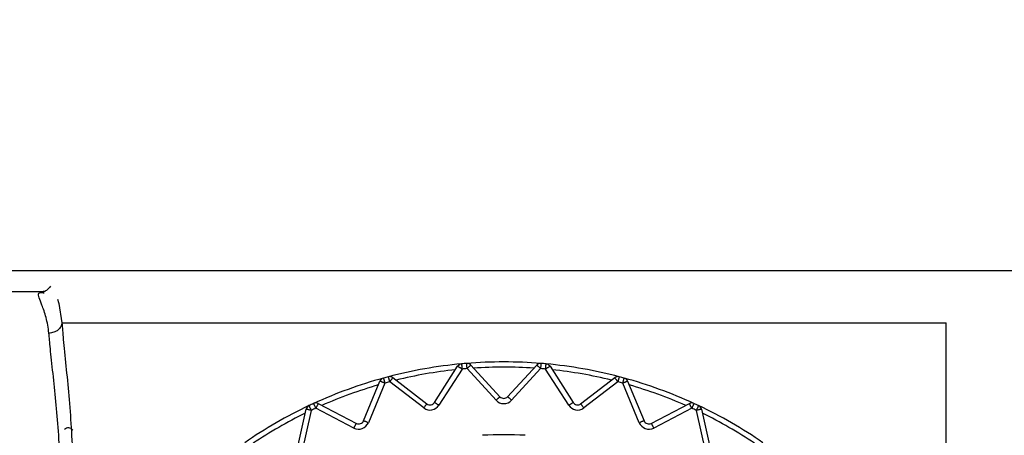
# Model space of a CAD drawing. Extents: x 0 to 420, y 0 to 297.
# Drawn here: x 106 to 108, y 65 to 67 of the extents above; entities that cross this region are included whole.
import ezdxf

# ---------------------------------------------------------------- set-up
doc = ezdxf.new("R2010")
doc.units = 0
doc.layers.get('0').update_dxf_attribs({"linetype": 'CONTINUOUS'})
for name, color, linetype in [('DD0', 7, 'CONTINUOUS'), ('M1', 3, 'CONTINUOUS'), ('M2', 3, 'CONTINUOUS')]:
    doc.layers.add(name, color=color, linetype=linetype)
doc.styles.get("Standard").update_dxf_attribs({"font": 'txt', "bigfont": 'BIGFONT'})
doc.dimstyles.get("Standard").update_dxf_attribs({"dimtxt": 3.2, "dimasz": 3, "dimexe": 1.5, "dimexo": 0, "dimgap": 1, "dimtad": 3, "dimtih": 1, "dimtoh": 1, "dimdsep": 46, "dimtxsty": 'STANDARD', "dimblk1": 'OPEN', "dimblk2": 'OPEN', "dimsah": 1, "dimcen": 0.09, "dimadec": 0, "dimazin": 0, "dimtfac": 1, "dimtdec": 4, "dimtofl": 0, "dimtmove": 0, "dimatfit": 3, "dimfxl": 1, "dimtolj": 1, "dimtzin": 0, "dimlwd": 13, "dimlwe": 13, "dimarcsym": 0})

# ---------------------------------------------------------------- blocks, each defined once
blk = doc.blocks.new('_OPEN')
at = {"color": 0, "lineweight": 13}
for p, q in [((-0.965926, 0.258819), (0, 0)), ((0, 0), (-1, 0)), ((0, 0), (-0.965926, -0.258819))]:
    blk.add_line(p, q, dxfattribs=at)
blk = doc.blocks.new('*D14')
for p in [(88.208618, 101.769714), (122.982689, 30.92971), (139.161942, 30.92971)]:
    blk.add_point(p)
at = {"layer": 'DD0', "linetype": 'CONTINUOUS'}
for p, q in [((88.208618, 101.769714), (140.661942, 101.769714)), ((139.161942, 98.769714), (139.161942, 33.92971)), ((122.982689, 30.92971), (140.661942, 30.92971))]:
    blk.add_line(p, q, dxfattribs=at)
at = {"layer": 'DD0', "xscale": 3, "yscale": 3}
for p, rotation in [((139.161942, 101.769714), 90), ((139.161942, 30.92971), 270)]:
    blk.add_blockref('_OPEN', p, dxfattribs=dict(at, rotation=rotation))
at = {"layer": 'DD0', "width": 0.833333}
blk.add_text('１０１２', height=2.5, rotation=90.000003, dxfattribs=at).set_placement((138.461945, 61.55805))

msp = doc.modelspace()

# ---------------------------------------------------------------- linework, layer by layer
at = {"layer": 'M1', "linetype": 'CONTINUOUS', "lineweight": 25}
msp.add_line((124.290448, 65.85971), (80.533446, 65.85971), dxfattribs=at)
at = {"layer": 'M2', "color": 6, "linetype": 'CONTINUOUS', "lineweight": 25}
for p, q in [((105.679751, 65.80371), (104.969967, 65.80371)), ((105.677368, 65.80068), (105.679751, 65.800856)), ((105.715559, 65.783835), (105.718777, 65.774199)), ((105.718777, 65.774199), (105.719108, 65.772169)), ((105.719108, 65.772169), (105.72765, 65.71971)), ((105.72765, 65.71971), (108.105967, 65.71971)), ((108.105967, 65.135793), (108.105967, 65.71971)), ((106.72969, 65.50558), (106.791756, 65.603004)), ((106.803564, 65.595482), (106.741498, 65.498058)), ((106.895323, 65.511516), (106.817283, 65.596682)), ((106.827605, 65.606141), (106.905645, 65.520974)), ((106.926289, 65.520974), (107.004329, 65.606141)), ((107.014651, 65.596682), (106.936611, 65.511516)), ((107.090436, 65.498058), (107.02837, 65.595482)), ((107.040178, 65.603004), (107.102244, 65.50558)), ((106.617716, 65.572316), (106.70936, 65.501995)), ((107.122574, 65.501995), (107.214218, 65.572316)), ((106.538751, 65.456281), (106.582957, 65.563003)), ((106.595891, 65.557645), (106.551685, 65.450923)), ((106.700837, 65.490889), (106.609193, 65.561209)), ((107.222741, 65.561209), (107.131097, 65.490889)), ((107.280248, 65.450923), (107.236043, 65.557645)), ((107.248977, 65.563003), (107.293183, 65.456281)), ((106.359274, 65.374575), (106.384276, 65.487351)), ((106.397944, 65.484321), (106.372942, 65.371544)), ((106.512888, 65.436802), (106.410425, 65.490141)), ((106.41689, 65.502559), (106.519352, 65.44922)), ((107.312582, 65.44922), (107.415044, 65.502559)), ((107.421509, 65.490141), (107.319046, 65.436802)), ((107.458992, 65.371544), (107.43399, 65.484321)), ((107.447658, 65.487351), (107.47266, 65.374575))]:
    msp.add_line(p, q, dxfattribs=at)
for centre, radius, start, end in [((106.915967, 64.38971), 1.225, 95.325787, 104.674213), ((106.915967, 64.38971), 1.211, 96.16922, 103.83078), ((106.803564, 65.595482), 0.014, 95.325787, 147.5), ((106.915967, 64.38971), 1.225, 94.674213, 95.325787), ((106.915967, 64.38971), 1.211, 94.674213, 95.325787), ((106.915967, 64.38971), 1.225, 85.325787, 94.674213), ((106.817283, 65.596682), 0.014, 42.5, 94.674213), ((106.915967, 64.38971), 1.211, 86.16922, 93.83078), ((107.014651, 65.596682), 0.014, 85.325787, 137.5), ((106.915967, 64.38971), 1.211, 84.674213, 85.325787), ((106.915967, 64.38971), 1.225, 84.674213, 85.325787), ((107.02837, 65.595482), 0.014, 32.5, 84.674213), ((106.915967, 64.38971), 1.225, 75.325787, 84.674213), ((106.915967, 64.38971), 1.211, 76.16922, 83.83078), ((106.915967, 64.38971), 1.225, 105.325787, 114.674213), ((106.595891, 65.557645), 0.014, 105.325787, 157.5), ((106.915967, 64.38971), 1.225, 104.674213, 105.325787), ((106.609193, 65.561209), 0.014, 52.5, 104.674213), ((107.222741, 65.561209), 0.014, 75.325787, 127.5), ((106.915967, 64.38971), 1.225, 74.674213, 75.325787), ((106.915967, 64.38971), 1.225, 65.325787, 74.674213), ((107.236043, 65.557645), 0.014, 22.5, 74.674213), ((106.915967, 64.38971), 1.211, 106.16922, 113.83078), ((106.915967, 64.38971), 1.211, 104.674213, 105.325787), ((106.915967, 64.38971), 1.211, 74.674213, 75.325787), ((106.915967, 64.38971), 1.211, 66.16922, 73.83078), ((106.915967, 65.530433), 0.028, 222.5, 317.5), ((106.915967, 65.530433), 0.014, 222.5, 317.5), ((106.915967, 64.38971), 1.225, 115.325787, 124.674213), ((106.397944, 65.484321), 0.014, 115.325787, 167.5), ((106.915967, 64.38971), 1.225, 114.674213, 115.325787), ((106.915967, 64.38971), 1.211, 114.674213, 115.325787), ((106.410425, 65.490141), 0.014, 62.5, 114.674213), ((106.717883, 65.513102), 0.028, 232.5, 327.5), ((106.717883, 65.513102), 0.014, 232.5, 327.5), ((107.114051, 65.513102), 0.028, 212.5, 307.5), ((107.114051, 65.513102), 0.014, 212.5, 307.5), ((107.421509, 65.490141), 0.014, 65.325787, 117.5), ((106.915967, 64.38971), 1.211, 64.674213, 65.325787), ((106.915967, 64.38971), 1.225, 64.674213, 65.325787), ((106.915967, 64.38971), 1.225, 55.325787, 64.674213), ((107.43399, 65.484321), 0.014, 12.5, 64.674213), ((106.915967, 64.38971), 1.211, 116.16922, 123.83078), ((106.915967, 64.38971), 1.211, 56.16922, 63.83078), ((105.744788, 65.423364), 0.014, 31.328693, 138.006801), ((106.525817, 65.461639), 0.028, 242.5, 337.5), ((106.525817, 65.461639), 0.014, 242.5, 337.5), ((107.306117, 65.461639), 0.028, 202.5, 297.5), ((107.306117, 65.461639), 0.014, 202.5, 297.5), ((106.915967, 64.38971), 1.029, 86.792967, 93.207033)]:
    msp.add_arc(centre, radius, start, end, dxfattribs=at)
at = {"layer": 'M2', "color": 6, "linetype": 'CONTINUOUS', "lineweight": 25, "extrusion": (0, 0, -1)}
for points, knots in [([(105.6927, 65.692147), (105.690575, 65.706681), (105.688451, 65.721214), (105.685133, 65.73416), (105.681815, 65.747106), (105.677304, 65.758463), (105.673779, 65.76734), (105.670558, 65.77545), (105.668159, 65.781488), (105.666438, 65.787399), (105.664934, 65.792567), (105.663947, 65.797638), (105.665855, 65.799835), (105.667763, 65.802032), (105.672566, 65.801356), (105.677368, 65.80068)], [0, 0, 0, 0, 1, 1, 1, 2, 2, 2, 3, 3, 3, 4, 4, 4, 5, 5, 5, 5]), ([(105.696993, 65.818633), (105.693482, 65.81416), (105.689971, 65.809688), (105.686307, 65.807118), (105.682971, 65.804779), (105.679507, 65.804017), (105.677364, 65.803813), (105.677284, 65.803805), (105.677206, 65.803798), (105.677128, 65.803791)], [0, 0, 0, 0, 1, 1, 1, 2, 2, 2, 3, 3, 3, 3]), ([(105.72765, 65.71971), (105.727452, 65.717943), (105.727254, 65.716175), (105.726788, 65.714441), (105.726321, 65.712706), (105.725586, 65.711004), (105.724669, 65.709366), (105.723751, 65.707728), (105.722652, 65.706153), (105.721372, 65.704672), (105.720091, 65.703191), (105.71863, 65.701802), (105.717018, 65.700532), (105.715407, 65.699262), (105.713647, 65.698109), (105.711769, 65.697099), (105.709891, 65.696089), (105.707894, 65.695222), (105.705817, 65.694499), (105.703739, 65.693776), (105.701581, 65.693196), (105.699382, 65.692828), (105.697182, 65.69246), (105.694941, 65.692304), (105.6927, 65.692147)], [0, 0, 0, 0, 1, 1, 1, 2, 2, 2, 3, 3, 3, 4, 4, 4, 5, 5, 5, 6, 6, 6, 7, 7, 7, 8, 8, 8, 8]), ([(105.72765, 65.71971), (105.728624, 65.706545), (105.729598, 65.69338), (105.731296, 65.674872), (105.733097, 65.655233), (105.735712, 65.629578), (105.73832, 65.603614), (105.740928, 65.577649), (105.74353, 65.551375), (105.745945, 65.523791), (105.74836, 65.496206), (105.750587, 65.467311), (105.752407, 65.437807), (105.754227, 65.408303), (105.755639, 65.37819), (105.756506, 65.347636), (105.757374, 65.317081), (105.757697, 65.286085), (105.757323, 65.255356), (105.756949, 65.224627), (105.755879, 65.194164), (105.754808, 65.163701)], [0, 0, 0, 0, 1, 1, 1, 2, 2, 2, 3, 3, 3, 4, 4, 4, 5, 5, 5, 6, 6, 6, 7, 7, 7, 7]), ([(105.720656, 65.170889), (105.721757, 65.199443), (105.722858, 65.227996), (105.723243, 65.256797), (105.723629, 65.285598), (105.723299, 65.314645), (105.722405, 65.343328), (105.72151, 65.37201), (105.720049, 65.400326), (105.718177, 65.427975), (105.716304, 65.455623), (105.71402, 65.482603), (105.711533, 65.508473), (105.709045, 65.534344), (105.706354, 65.559104), (105.703668, 65.583457), (105.700982, 65.60781), (105.698301, 65.631755), (105.696452, 65.650112), (105.694707, 65.667445), (105.693703, 65.679796), (105.6927, 65.692147)], [0, 0, 0, 0, 1, 1, 1, 2, 2, 2, 3, 3, 3, 4, 4, 4, 5, 5, 5, 6, 6, 6, 7, 7, 7, 7]), ([(106.803564, 65.595482), (106.802791, 65.595974), (106.802018, 65.596467), (106.80126, 65.59695), (106.800502, 65.597432), (106.799759, 65.597906), (106.799045, 65.598361), (106.798331, 65.598816), (106.797646, 65.599252), (106.797004, 65.599661), (106.796361, 65.60007), (106.795761, 65.600453), (106.795214, 65.600801), (106.794668, 65.601149), (106.794174, 65.601464), (106.793746, 65.601737), (106.793318, 65.602009), (106.792956, 65.60224), (106.792655, 65.602432), (106.792377, 65.602609), (106.792151, 65.602752), (106.791983, 65.60286), (106.791898, 65.602914), (106.791827, 65.602959), (106.791756, 65.603004)], [0, 0, 0, 0, 1, 1, 1, 2, 2, 2, 3, 3, 3, 4, 4, 4, 5, 5, 5, 6, 6, 6, 7, 7, 7, 8, 8, 8, 8]), ([(106.802264, 65.609422), (106.802272, 65.609338), (106.80228, 65.609255), (106.802289, 65.609154), (106.802308, 65.608955), (106.802332, 65.608689), (106.802363, 65.608361), (106.802396, 65.608005), (106.802436, 65.607578), (106.802483, 65.607072), (106.80253, 65.606567), (106.802584, 65.605985), (106.802645, 65.605339), (106.802705, 65.604693), (106.802771, 65.603985), (106.802842, 65.603226), (106.802912, 65.602468), (106.802988, 65.60166), (106.803066, 65.600817), (106.803145, 65.599974), (106.803227, 65.599096), (106.80331, 65.598202), (106.803393, 65.597307), (106.803478, 65.596395), (106.803564, 65.595482)], [0, 0, 0, 0, 1, 1, 1, 2, 2, 2, 3, 3, 3, 4, 4, 4, 5, 5, 5, 6, 6, 6, 7, 7, 7, 8, 8, 8, 8]), ([(106.817283, 65.596682), (106.817208, 65.597595), (106.817133, 65.598509), (106.81706, 65.599404), (106.816987, 65.6003), (106.816915, 65.601178), (106.816846, 65.602022), (106.816777, 65.602866), (106.816711, 65.603675), (106.816649, 65.604434), (106.816587, 65.605194), (106.816529, 65.605903), (106.816476, 65.606549), (106.816423, 65.607195), (106.816375, 65.607779), (106.816334, 65.608284), (106.816293, 65.60879), (106.816258, 65.609218), (106.816229, 65.609574), (106.816202, 65.609902), (106.81618, 65.610169), (106.816164, 65.610368), (106.816155, 65.610469), (106.816149, 65.610552), (106.816142, 65.610636)], [0, 0, 0, 0, 1, 1, 1, 2, 2, 2, 3, 3, 3, 4, 4, 4, 5, 5, 5, 6, 6, 6, 7, 7, 7, 8, 8, 8, 8]), ([(106.827605, 65.606141), (106.827543, 65.606084), (106.827481, 65.606027), (106.827406, 65.605959), (106.827259, 65.605824), (106.827062, 65.605643), (106.826819, 65.605421), (106.826556, 65.60518), (106.826239, 65.60489), (106.825865, 65.604547), (106.825491, 65.604204), (106.825059, 65.603809), (106.824581, 65.60337), (106.824103, 65.602932), (106.823579, 65.602452), (106.823017, 65.601937), (106.822455, 65.601422), (106.821857, 65.600874), (106.821233, 65.600302), (106.820608, 65.59973), (106.819959, 65.599135), (106.819296, 65.598528), (106.818634, 65.59792), (106.817958, 65.597301), (106.817283, 65.596682)], [0, 0, 0, 0, 1, 1, 1, 2, 2, 2, 3, 3, 3, 4, 4, 4, 5, 5, 5, 6, 6, 6, 7, 7, 7, 8, 8, 8, 8]), ([(107.014651, 65.596682), (107.013976, 65.597301), (107.0133, 65.59792), (107.012638, 65.598528), (107.011975, 65.599135), (107.011325, 65.59973), (107.010701, 65.600302), (107.010077, 65.600874), (107.009478, 65.601423), (107.008917, 65.601937), (107.008355, 65.602452), (107.007831, 65.602933), (107.007353, 65.60337), (107.006875, 65.603808), (107.006443, 65.604204), (107.006069, 65.604547), (107.005695, 65.604889), (107.005378, 65.60518), (107.005115, 65.605421), (107.004872, 65.605643), (107.004675, 65.605824), (107.004528, 65.605959), (107.004453, 65.606027), (107.004391, 65.606084), (107.004329, 65.606141)], [0, 0, 0, 0, 1, 1, 1, 2, 2, 2, 3, 3, 3, 4, 4, 4, 5, 5, 5, 6, 6, 6, 7, 7, 7, 8, 8, 8, 8]), ([(107.015792, 65.610636), (107.015785, 65.610552), (107.015779, 65.610469), (107.01577, 65.610368), (107.015754, 65.610168), (107.015732, 65.609902), (107.015705, 65.609574), (107.015676, 65.609218), (107.015641, 65.60879), (107.0156, 65.608284), (107.015559, 65.607778), (107.015511, 65.607195), (107.015458, 65.606549), (107.015405, 65.605903), (107.015347, 65.605194), (107.015285, 65.604434), (107.015223, 65.603675), (107.015157, 65.602866), (107.015088, 65.602022), (107.015019, 65.601178), (107.014947, 65.6003), (107.014874, 65.599404), (107.014801, 65.598509), (107.014726, 65.597596), (107.014651, 65.596682)], [0, 0, 0, 0, 1, 1, 1, 2, 2, 2, 3, 3, 3, 4, 4, 4, 5, 5, 5, 6, 6, 6, 7, 7, 7, 8, 8, 8, 8]), ([(107.02837, 65.595482), (107.028456, 65.596394), (107.028541, 65.597307), (107.028624, 65.598202), (107.028707, 65.599096), (107.028789, 65.599974), (107.028868, 65.600817), (107.028946, 65.601659), (107.029022, 65.602468), (107.029092, 65.603226), (107.029163, 65.603985), (107.029229, 65.604693), (107.029289, 65.605339), (107.029349, 65.605984), (107.029404, 65.606567), (107.029451, 65.607072), (107.029498, 65.607578), (107.029538, 65.608005), (107.029571, 65.608361), (107.029602, 65.608688), (107.029626, 65.608955), (107.029645, 65.609154), (107.029654, 65.609255), (107.029662, 65.609338), (107.02967, 65.609422)], [0, 0, 0, 0, 1, 1, 1, 2, 2, 2, 3, 3, 3, 4, 4, 4, 5, 5, 5, 6, 6, 6, 7, 7, 7, 8, 8, 8, 8]), ([(107.040178, 65.603004), (107.040107, 65.602959), (107.040037, 65.602914), (107.039951, 65.60286), (107.039782, 65.602752), (107.039557, 65.602609), (107.039279, 65.602432), (107.038978, 65.60224), (107.038616, 65.602009), (107.038188, 65.601737), (107.03776, 65.601464), (107.037267, 65.601149), (107.03672, 65.600801), (107.036173, 65.600453), (107.035573, 65.600071), (107.03493, 65.599661), (107.034288, 65.599252), (107.033603, 65.598816), (107.032889, 65.598361), (107.032175, 65.597906), (107.031432, 65.597433), (107.030674, 65.59695), (107.029916, 65.596467), (107.029143, 65.595974), (107.02837, 65.595482)], [0, 0, 0, 0, 1, 1, 1, 2, 2, 2, 3, 3, 3, 4, 4, 4, 5, 5, 5, 6, 6, 6, 7, 7, 7, 8, 8, 8, 8]), ([(106.592191, 65.571147), (106.592213, 65.571066), (106.592235, 65.570985), (106.592262, 65.570888), (106.592315, 65.570695), (106.592385, 65.570437), (106.592472, 65.570119), (106.592567, 65.569775), (106.59268, 65.569361), (106.592814, 65.568872), (106.592949, 65.568382), (106.593103, 65.567818), (106.593275, 65.567192), (106.593446, 65.566567), (106.593634, 65.565881), (106.593835, 65.565146), (106.594037, 65.564412), (106.594251, 65.563629), (106.594475, 65.562812), (106.594699, 65.561996), (106.594932, 65.561146), (106.595169, 65.560279), (106.595407, 65.559412), (106.595649, 65.558529), (106.595891, 65.557645)], [0, 0, 0, 0, 1, 1, 1, 2, 2, 2, 3, 3, 3, 4, 4, 4, 5, 5, 5, 6, 6, 6, 7, 7, 7, 8, 8, 8, 8]), ([(106.609193, 65.561209), (106.608961, 65.562096), (106.608729, 65.562982), (106.608501, 65.563852), (106.608274, 65.564721), (106.608051, 65.565573), (106.607836, 65.566392), (106.607622, 65.567211), (106.607416, 65.567997), (106.607223, 65.568734), (106.60703, 65.56947), (106.60685, 65.570159), (106.606686, 65.570786), (106.606521, 65.571413), (106.606373, 65.57198), (106.606245, 65.57247), (106.606116, 65.572961), (106.606007, 65.573377), (106.605917, 65.573722), (106.605833, 65.57404), (106.605766, 65.574299), (106.605715, 65.574492), (106.605689, 65.57459), (106.605668, 65.574672), (106.605647, 65.574753)], [0, 0, 0, 0, 1, 1, 1, 2, 2, 2, 3, 3, 3, 4, 4, 4, 5, 5, 5, 6, 6, 6, 7, 7, 7, 8, 8, 8, 8]), ([(106.617716, 65.572316), (106.617665, 65.57225), (106.617614, 65.572183), (106.617552, 65.572103), (106.61743, 65.571944), (106.617268, 65.571732), (106.617067, 65.571471), (106.61685, 65.571188), (106.616589, 65.570847), (106.61628, 65.570445), (106.615971, 65.570042), (106.615615, 65.569578), (106.61522, 65.569063), (106.614825, 65.568549), (106.614392, 65.567985), (106.613928, 65.56738), (106.613464, 65.566776), (106.61297, 65.566132), (106.612455, 65.56546), (106.611939, 65.564788), (106.611403, 65.564089), (106.610856, 65.563376), (106.610309, 65.562663), (106.609751, 65.561936), (106.609193, 65.561209)], [0, 0, 0, 0, 1, 1, 1, 2, 2, 2, 3, 3, 3, 4, 4, 4, 5, 5, 5, 6, 6, 6, 7, 7, 7, 8, 8, 8, 8]), ([(107.222741, 65.561209), (107.222183, 65.561936), (107.221625, 65.562663), (107.221078, 65.563376), (107.220531, 65.564089), (107.219994, 65.564788), (107.219479, 65.56546), (107.218964, 65.566131), (107.218469, 65.566776), (107.218006, 65.56738), (107.217542, 65.567984), (107.217109, 65.568549), (107.216714, 65.569063), (107.21632, 65.569577), (107.215963, 65.570042), (107.215654, 65.570445), (107.215345, 65.570847), (107.215084, 65.571188), (107.214867, 65.571471), (107.214666, 65.571732), (107.214503, 65.571944), (107.214382, 65.572103), (107.21432, 65.572183), (107.214269, 65.57225), (107.214218, 65.572316)], [0, 0, 0, 0, 1, 1, 1, 2, 2, 2, 3, 3, 3, 4, 4, 4, 5, 5, 5, 6, 6, 6, 7, 7, 7, 8, 8, 8, 8]), ([(107.226287, 65.574753), (107.226266, 65.574671), (107.226245, 65.57459), (107.226219, 65.574492), (107.226168, 65.574299), (107.226101, 65.574041), (107.226017, 65.573722), (107.225927, 65.573377), (107.225818, 65.572961), (107.225689, 65.57247), (107.225561, 65.571979), (107.225413, 65.571413), (107.225248, 65.570786), (107.225084, 65.570159), (107.224904, 65.569471), (107.224711, 65.568734), (107.224518, 65.567997), (107.224312, 65.567211), (107.224098, 65.566392), (107.223883, 65.565573), (107.22366, 65.564721), (107.223433, 65.563852), (107.223205, 65.562982), (107.222973, 65.562096), (107.222741, 65.561209)], [0, 0, 0, 0, 1, 1, 1, 2, 2, 2, 3, 3, 3, 4, 4, 4, 5, 5, 5, 6, 6, 6, 7, 7, 7, 8, 8, 8, 8]), ([(107.236043, 65.557645), (107.236285, 65.558529), (107.236527, 65.559413), (107.236765, 65.560279), (107.237002, 65.561146), (107.237235, 65.561996), (107.237459, 65.562812), (107.237683, 65.563628), (107.237897, 65.564412), (107.238099, 65.565146), (107.2383, 65.565881), (107.238488, 65.566567), (107.238659, 65.567192), (107.238831, 65.567818), (107.238986, 65.568382), (107.23912, 65.568872), (107.239254, 65.569361), (107.239367, 65.569776), (107.239462, 65.570119), (107.239549, 65.570437), (107.239619, 65.570695), (107.239672, 65.570888), (107.239699, 65.570985), (107.239721, 65.571066), (107.239743, 65.571147)], [0, 0, 0, 0, 1, 1, 1, 2, 2, 2, 3, 3, 3, 4, 4, 4, 5, 5, 5, 6, 6, 6, 7, 7, 7, 8, 8, 8, 8]), ([(106.595891, 65.557645), (106.595045, 65.557996), (106.594198, 65.558346), (106.593368, 65.55869), (106.592538, 65.559034), (106.591723, 65.559371), (106.590941, 65.559695), (106.590159, 65.560019), (106.589409, 65.56033), (106.588705, 65.560622), (106.588002, 65.560913), (106.587344, 65.561185), (106.586745, 65.561433), (106.586146, 65.561682), (106.585605, 65.561906), (106.585137, 65.5621), (106.584668, 65.562294), (106.584271, 65.562458), (106.583941, 65.562595), (106.583637, 65.562721), (106.58339, 65.562823), (106.583205, 65.5629), (106.583112, 65.562938), (106.583034, 65.562971), (106.582957, 65.563003)], [0, 0, 0, 0, 1, 1, 1, 2, 2, 2, 3, 3, 3, 4, 4, 4, 5, 5, 5, 6, 6, 6, 7, 7, 7, 8, 8, 8, 8]), ([(107.248977, 65.563003), (107.2489, 65.56297), (107.248822, 65.562938), (107.248729, 65.5629), (107.248544, 65.562823), (107.248297, 65.562721), (107.247993, 65.562595), (107.247663, 65.562458), (107.247266, 65.562294), (107.246797, 65.5621), (107.246328, 65.561905), (107.245788, 65.561682), (107.245189, 65.561433), (107.24459, 65.561185), (107.243933, 65.560913), (107.243229, 65.560622), (107.242525, 65.56033), (107.241775, 65.560019), (107.240993, 65.559695), (107.24021, 65.559371), (107.239397, 65.559034), (107.238566, 65.55869), (107.237736, 65.558346), (107.23689, 65.557996), (107.236043, 65.557645)], [0, 0, 0, 0, 1, 1, 1, 2, 2, 2, 3, 3, 3, 4, 4, 4, 5, 5, 5, 6, 6, 6, 7, 7, 7, 8, 8, 8, 8]), ([(106.895323, 65.511516), (106.895999, 65.512135), (106.896674, 65.512754), (106.897337, 65.513361), (106.897999, 65.513968), (106.898649, 65.514564), (106.899273, 65.515136), (106.899897, 65.515707), (106.900496, 65.516256), (106.901058, 65.516771), (106.901619, 65.517285), (106.902144, 65.517766), (106.902622, 65.518204), (106.9031, 65.518642), (106.903532, 65.519038), (106.903906, 65.51938), (106.90428, 65.519723), (106.904597, 65.520013), (106.904859, 65.520254), (106.905102, 65.520477), (106.9053, 65.520658), (106.905447, 65.520793), (106.905521, 65.520861), (106.905583, 65.520918), (106.905645, 65.520974)], [0, 0, 0, 0, 1, 1, 1, 2, 2, 2, 3, 3, 3, 4, 4, 4, 5, 5, 5, 6, 6, 6, 7, 7, 7, 8, 8, 8, 8]), ([(106.936611, 65.511516), (106.935935, 65.512135), (106.93526, 65.512754), (106.934597, 65.513361), (106.933935, 65.513968), (106.933285, 65.514564), (106.932661, 65.515136), (106.932037, 65.515707), (106.931438, 65.516256), (106.930876, 65.516771), (106.930315, 65.517285), (106.92979, 65.517766), (106.929312, 65.518204), (106.928834, 65.518642), (106.928402, 65.519038), (106.928028, 65.51938), (106.927654, 65.519723), (106.927337, 65.520013), (106.927075, 65.520254), (106.926832, 65.520477), (106.926634, 65.520658), (106.926487, 65.520793), (106.926413, 65.520861), (106.926351, 65.520918), (106.926289, 65.520974)], [0, 0, 0, 0, 1, 1, 1, 2, 2, 2, 3, 3, 3, 4, 4, 4, 5, 5, 5, 6, 6, 6, 7, 7, 7, 8, 8, 8, 8]), ([(106.397944, 65.484321), (106.397049, 65.484519), (106.396155, 65.484718), (106.395277, 65.484912), (106.3944, 65.485106), (106.39354, 65.485297), (106.392713, 65.48548), (106.391887, 65.485664), (106.391094, 65.485839), (106.39035, 65.486004), (106.389607, 65.486169), (106.388912, 65.486323), (106.388279, 65.486464), (106.387646, 65.486604), (106.387074, 65.486731), (106.386579, 65.48684), (106.386084, 65.48695), (106.385664, 65.487043), (106.385316, 65.48712), (106.384995, 65.487192), (106.384733, 65.48725), (106.384538, 65.487293), (106.38444, 65.487315), (106.384358, 65.487333), (106.384276, 65.487351)], [0, 0, 0, 0, 1, 1, 1, 2, 2, 2, 3, 3, 3, 4, 4, 4, 5, 5, 5, 6, 6, 6, 7, 7, 7, 8, 8, 8, 8]), ([(106.391955, 65.496975), (106.391991, 65.496899), (106.392027, 65.496824), (106.39207, 65.496732), (106.392156, 65.496551), (106.39227, 65.49631), (106.392411, 65.496012), (106.392564, 65.495689), (106.392747, 65.495302), (106.392964, 65.494843), (106.393182, 65.494384), (106.393432, 65.493855), (106.393709, 65.493269), (106.393987, 65.492683), (106.394291, 65.49204), (106.394617, 65.491351), (106.394943, 65.490663), (106.39529, 65.489929), (106.395652, 65.489164), (106.396014, 65.488398), (106.396391, 65.487602), (106.396776, 65.48679), (106.39716, 65.485977), (106.397552, 65.485149), (106.397944, 65.484321)], [0, 0, 0, 0, 1, 1, 1, 2, 2, 2, 3, 3, 3, 4, 4, 4, 5, 5, 5, 6, 6, 6, 7, 7, 7, 8, 8, 8, 8]), ([(106.410425, 65.490141), (106.410043, 65.490974), (106.40966, 65.491806), (106.409285, 65.492623), (106.40891, 65.493439), (106.408542, 65.49424), (106.408189, 65.495009), (106.407835, 65.495779), (106.407496, 65.496517), (106.407178, 65.497209), (106.40686, 65.497901), (106.406563, 65.498548), (106.406293, 65.499137), (106.406022, 65.499726), (106.405777, 65.500258), (106.405566, 65.500719), (106.405354, 65.50118), (106.405175, 65.50157), (106.405026, 65.501894), (106.404888, 65.502194), (106.404776, 65.502437), (106.404693, 65.502618), (106.404651, 65.50271), (106.404616, 65.502787), (106.404581, 65.502863)], [0, 0, 0, 0, 1, 1, 1, 2, 2, 2, 3, 3, 3, 4, 4, 4, 5, 5, 5, 6, 6, 6, 7, 7, 7, 8, 8, 8, 8]), ([(106.41689, 65.502559), (106.416851, 65.502485), (106.416812, 65.50241), (106.416765, 65.50232), (106.416673, 65.502143), (106.41655, 65.501906), (106.416398, 65.501614), (106.416233, 65.501297), (106.416035, 65.500917), (106.4158, 65.500466), (106.415566, 65.500016), (106.415296, 65.499497), (106.414996, 65.498922), (106.414697, 65.498347), (106.414368, 65.497716), (106.414017, 65.49704), (106.413665, 65.496364), (106.41329, 65.495644), (106.412899, 65.494893), (106.412508, 65.494142), (106.412101, 65.493361), (106.411686, 65.492564), (106.411271, 65.491766), (106.410848, 65.490954), (106.410425, 65.490141)], [0, 0, 0, 0, 1, 1, 1, 2, 2, 2, 3, 3, 3, 4, 4, 4, 5, 5, 5, 6, 6, 6, 7, 7, 7, 8, 8, 8, 8]), ([(106.700837, 65.490889), (106.701395, 65.491615), (106.701953, 65.492343), (106.7025, 65.493055), (106.703047, 65.493768), (106.703583, 65.494468), (106.704099, 65.495139), (106.704614, 65.49581), (106.705109, 65.496455), (106.705572, 65.497059), (106.706036, 65.497663), (106.706469, 65.498228), (106.706864, 65.498742), (106.707258, 65.499257), (106.707615, 65.499721), (106.707924, 65.500124), (106.708232, 65.500526), (106.708494, 65.500867), (106.708711, 65.50115), (106.708912, 65.501411), (106.709075, 65.501624), (106.709196, 65.501782), (106.709258, 65.501862), (106.709309, 65.501929), (106.70936, 65.501995)], [0, 0, 0, 0, 1, 1, 1, 2, 2, 2, 3, 3, 3, 4, 4, 4, 5, 5, 5, 6, 6, 6, 7, 7, 7, 8, 8, 8, 8]), ([(106.741498, 65.498058), (106.740725, 65.49855), (106.739952, 65.499043), (106.739194, 65.499526), (106.738436, 65.500008), (106.737693, 65.500482), (106.736979, 65.500937), (106.736265, 65.501391), (106.73558, 65.501828), (106.734938, 65.502237), (106.734295, 65.502646), (106.733695, 65.503029), (106.733148, 65.503377), (106.732602, 65.503725), (106.732108, 65.50404), (106.73168, 65.504313), (106.731252, 65.504585), (106.73089, 65.504816), (106.730589, 65.505008), (106.730311, 65.505185), (106.730085, 65.505328), (106.729917, 65.505436), (106.729832, 65.50549), (106.729761, 65.505535), (106.72969, 65.50558)], [0, 0, 0, 0, 1, 1, 1, 2, 2, 2, 3, 3, 3, 4, 4, 4, 5, 5, 5, 6, 6, 6, 7, 7, 7, 8, 8, 8, 8]), ([(107.090436, 65.498058), (107.091209, 65.49855), (107.091982, 65.499043), (107.09274, 65.499526), (107.093498, 65.500008), (107.094241, 65.500482), (107.094955, 65.500937), (107.095669, 65.501391), (107.096354, 65.501828), (107.096996, 65.502237), (107.097639, 65.502646), (107.098239, 65.503029), (107.098786, 65.503377), (107.099332, 65.503725), (107.099826, 65.50404), (107.100254, 65.504313), (107.100682, 65.504585), (107.101044, 65.504816), (107.101345, 65.505008), (107.101623, 65.505185), (107.101849, 65.505328), (107.102017, 65.505436), (107.102102, 65.50549), (107.102173, 65.505535), (107.102244, 65.50558)], [0, 0, 0, 0, 1, 1, 1, 2, 2, 2, 3, 3, 3, 4, 4, 4, 5, 5, 5, 6, 6, 6, 7, 7, 7, 8, 8, 8, 8]), ([(107.131097, 65.490889), (107.130539, 65.491615), (107.129981, 65.492343), (107.129434, 65.493055), (107.128887, 65.493768), (107.12835, 65.494468), (107.127835, 65.495139), (107.12732, 65.49581), (107.126825, 65.496455), (107.126362, 65.497059), (107.125898, 65.497663), (107.125465, 65.498228), (107.12507, 65.498742), (107.124676, 65.499257), (107.124319, 65.499721), (107.12401, 65.500124), (107.123702, 65.500526), (107.12344, 65.500867), (107.123223, 65.50115), (107.123022, 65.501411), (107.122859, 65.501624), (107.122738, 65.501782), (107.122676, 65.501862), (107.122625, 65.501929), (107.122574, 65.501995)], [0, 0, 0, 0, 1, 1, 1, 2, 2, 2, 3, 3, 3, 4, 4, 4, 5, 5, 5, 6, 6, 6, 7, 7, 7, 8, 8, 8, 8]), ([(107.421509, 65.490141), (107.421086, 65.490954), (107.420663, 65.491767), (107.420248, 65.492564), (107.419833, 65.493361), (107.419426, 65.494142), (107.419035, 65.494893), (107.418644, 65.495644), (107.418269, 65.496365), (107.417917, 65.49704), (107.417566, 65.497716), (107.417237, 65.498347), (107.416938, 65.498922), (107.416638, 65.499497), (107.416368, 65.500016), (107.416134, 65.500466), (107.4159, 65.500916), (107.415701, 65.501298), (107.415536, 65.501614), (107.415384, 65.501906), (107.415261, 65.502143), (107.415169, 65.50232), (107.415122, 65.50241), (107.415083, 65.502485), (107.415044, 65.502559)], [0, 0, 0, 0, 1, 1, 1, 2, 2, 2, 3, 3, 3, 4, 4, 4, 5, 5, 5, 6, 6, 6, 7, 7, 7, 8, 8, 8, 8]), ([(107.427353, 65.502863), (107.427318, 65.502786), (107.427283, 65.50271), (107.427241, 65.502618), (107.427157, 65.502436), (107.427046, 65.502194), (107.426908, 65.501894), (107.426759, 65.50157), (107.42658, 65.50118), (107.426368, 65.500719), (107.426156, 65.500257), (107.425912, 65.499726), (107.425641, 65.499137), (107.425371, 65.498547), (107.425074, 65.497901), (107.424756, 65.497209), (107.424438, 65.496517), (107.424099, 65.495779), (107.423745, 65.495009), (107.423392, 65.49424), (107.423024, 65.49344), (107.422649, 65.492623), (107.422274, 65.491806), (107.421891, 65.490974), (107.421509, 65.490141)], [0, 0, 0, 0, 1, 1, 1, 2, 2, 2, 3, 3, 3, 4, 4, 4, 5, 5, 5, 6, 6, 6, 7, 7, 7, 8, 8, 8, 8]), ([(107.43399, 65.484321), (107.434382, 65.485149), (107.434774, 65.485977), (107.435158, 65.48679), (107.435543, 65.487602), (107.43592, 65.488399), (107.436282, 65.489164), (107.436644, 65.489929), (107.436991, 65.490663), (107.437317, 65.491351), (107.437643, 65.49204), (107.437947, 65.492683), (107.438225, 65.493269), (107.438502, 65.493855), (107.438753, 65.494384), (107.43897, 65.494843), (107.439187, 65.495301), (107.43937, 65.49569), (107.439523, 65.496012), (107.439664, 65.49631), (107.439778, 65.496552), (107.439864, 65.496732), (107.439907, 65.496824), (107.439943, 65.4969), (107.439979, 65.496975)], [0, 0, 0, 0, 1, 1, 1, 2, 2, 2, 3, 3, 3, 4, 4, 4, 5, 5, 5, 6, 6, 6, 7, 7, 7, 8, 8, 8, 8]), ([(107.447658, 65.487351), (107.447576, 65.487333), (107.447495, 65.487315), (107.447396, 65.487293), (107.4472, 65.487249), (107.44694, 65.487192), (107.446618, 65.48712), (107.446269, 65.487043), (107.44585, 65.48695), (107.445355, 65.48684), (107.444859, 65.48673), (107.444288, 65.486604), (107.443655, 65.486464), (107.443022, 65.486323), (107.442328, 65.486169), (107.441584, 65.486004), (107.44084, 65.485839), (107.440047, 65.485664), (107.439221, 65.48548), (107.438394, 65.485297), (107.437534, 65.485107), (107.436657, 65.484912), (107.435779, 65.484717), (107.434885, 65.484519), (107.43399, 65.484321)], [0, 0, 0, 0, 1, 1, 1, 2, 2, 2, 3, 3, 3, 4, 4, 4, 5, 5, 5, 6, 6, 6, 7, 7, 7, 8, 8, 8, 8]), ([(106.512888, 65.436802), (106.513311, 65.437615), (106.513734, 65.438428), (106.514149, 65.439225), (106.514564, 65.440022), (106.514971, 65.440804), (106.515362, 65.441554), (106.515753, 65.442305), (106.516128, 65.443026), (106.516479, 65.443701), (106.516831, 65.444377), (106.51716, 65.445008), (106.517459, 65.445583), (106.517758, 65.446158), (106.518029, 65.446678), (106.518263, 65.447128), (106.518497, 65.447578), (106.518696, 65.447959), (106.51886, 65.448275), (106.519012, 65.448567), (106.519136, 65.448805), (106.519228, 65.448982), (106.519275, 65.449072), (106.519314, 65.449146), (106.519352, 65.44922)], [0, 0, 0, 0, 1, 1, 1, 2, 2, 2, 3, 3, 3, 4, 4, 4, 5, 5, 5, 6, 6, 6, 7, 7, 7, 8, 8, 8, 8]), ([(106.551685, 65.450923), (106.550839, 65.451274), (106.549992, 65.451625), (106.549162, 65.451969), (106.548332, 65.452312), (106.547518, 65.45265), (106.546736, 65.452974), (106.545954, 65.453298), (106.545203, 65.453609), (106.5445, 65.4539), (106.543796, 65.454191), (106.543138, 65.454464), (106.54254, 65.454712), (106.541941, 65.45496), (106.5414, 65.455184), (106.540931, 65.455378), (106.540462, 65.455572), (106.540065, 65.455737), (106.539736, 65.455873), (106.539431, 65.455999), (106.539184, 65.456102), (106.539, 65.456178), (106.538906, 65.456217), (106.538829, 65.456249), (106.538751, 65.456281)], [0, 0, 0, 0, 1, 1, 1, 2, 2, 2, 3, 3, 3, 4, 4, 4, 5, 5, 5, 6, 6, 6, 7, 7, 7, 8, 8, 8, 8]), ([(107.293183, 65.456281), (107.293105, 65.456249), (107.293028, 65.456217), (107.292934, 65.456178), (107.292749, 65.456102), (107.292503, 65.455999), (107.292198, 65.455873), (107.291868, 65.455737), (107.291472, 65.455572), (107.291003, 65.455378), (107.290534, 65.455184), (107.289994, 65.45496), (107.289394, 65.454712), (107.288795, 65.454464), (107.288138, 65.454192), (107.287434, 65.4539), (107.28673, 65.453608), (107.28598, 65.453298), (107.285198, 65.452974), (107.284416, 65.45265), (107.283602, 65.452313), (107.282772, 65.451969), (107.281941, 65.451625), (107.281095, 65.451274), (107.280248, 65.450923)], [0, 0, 0, 0, 1, 1, 1, 2, 2, 2, 3, 3, 3, 4, 4, 4, 5, 5, 5, 6, 6, 6, 7, 7, 7, 8, 8, 8, 8]), ([(107.312582, 65.44922), (107.31262, 65.449146), (107.312659, 65.449072), (107.312706, 65.448982), (107.312798, 65.448804), (107.312921, 65.448568), (107.313074, 65.448275), (107.313238, 65.447959), (107.313437, 65.447578), (107.313671, 65.447128), (107.313905, 65.446677), (107.314176, 65.446159), (107.314475, 65.445583), (107.314774, 65.445008), (107.315103, 65.444377), (107.315455, 65.443701), (107.315806, 65.443026), (107.316181, 65.442306), (107.316572, 65.441554), (107.316963, 65.440803), (107.31737, 65.440022), (107.317785, 65.439225), (107.3182, 65.438428), (107.318623, 65.437615), (107.319046, 65.436802)], [0, 0, 0, 0, 1, 1, 1, 2, 2, 2, 3, 3, 3, 4, 4, 4, 5, 5, 5, 6, 6, 6, 7, 7, 7, 8, 8, 8, 8])]:
    msp.add_open_spline(points, degree=3, knots=knots, dxfattribs=at)

# ---------------------------------------------------------------- dimensions: what is measured, and where the dimension line sits
at = {"layer": 'DD0', "color": 7}
dim = msp.add_linear_dim(base=(139.161942, 30.92971), p1=(88.208618, 101.769714), p2=(122.982689, 30.92971), angle=90, text='１０１２', dimstyle='STANDARD', override={"dimtxt": 2.5, "dimexe": 1.5, "dimexo": 2.47799e-06, "dimtih": 1, "dimtoh": 1, "dimtmove": 2, "dimlwd": 13, "dimlwe": 13}, dxfattribs=at)
dim.commit()
dim.dimension.update_dxf_attribs({"geometry": '*D14', "text_midpoint": (137.211941, 66.349716), "dimtype": 160, "text_rotation": 90.000002})

doc.saveas('drawing.dxf')
